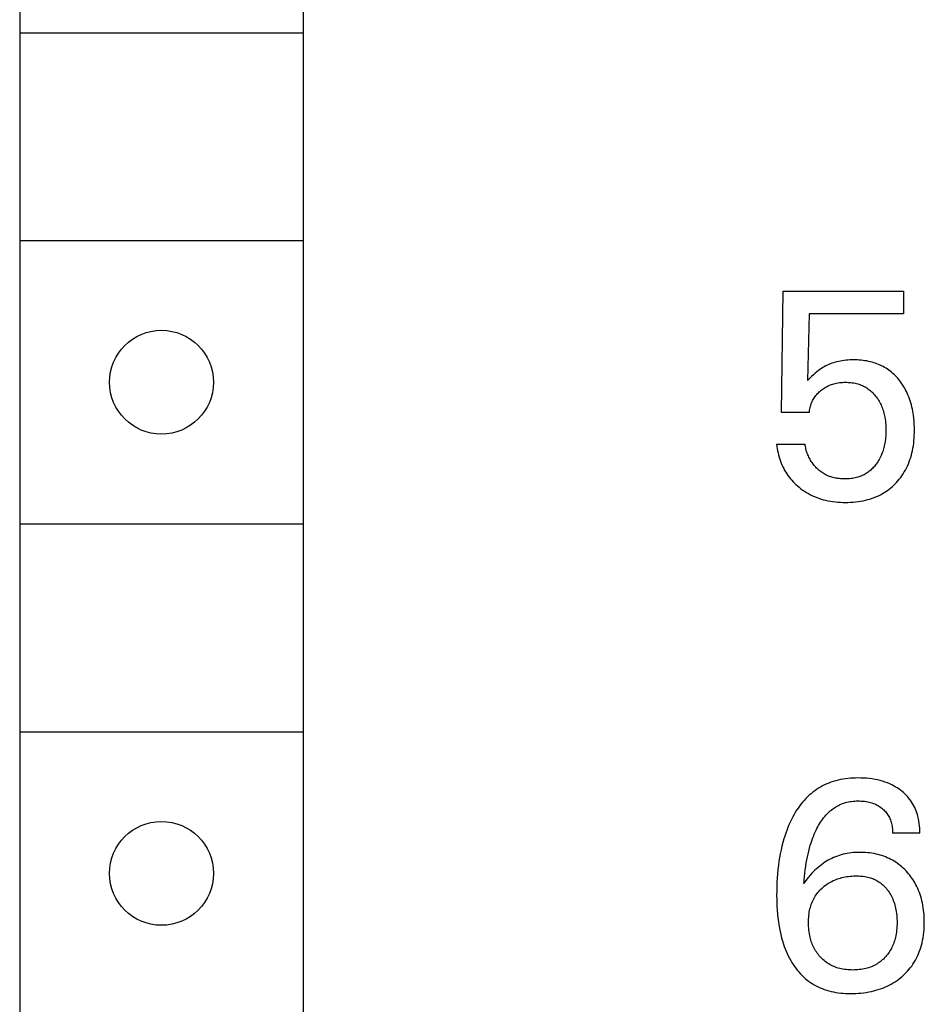
# Model space of a CAD drawing. Extents: x 0 to 594, y 0 to 420.
# Drawn here: x 307 to 316, y 304 to 314 of the extents above; entities that cross this region are included whole.
import ezdxf

# ---------------------------------------------------------------- set-up
doc = ezdxf.new("R2010")
doc.units = 0
doc.header["$LTSCALE"] = 32.67
doc.header["$MEASUREMENT"] = 0
doc.layers.add('10000_FRONT', color=7, linetype='CONTINUOUS')

msp = doc.modelspace()

# ---------------------------------------------------------------- linework, layer by layer
at = {"layer": '10000_FRONT', "color": 7, "linetype": 'Continuous'}
for p, q in [((306.58885, 338.10484), (306.58885, 287.30484)), ((309.58885, 338.10484), (309.58885, 287.30484)), ((306.58885, 313.80484), (309.58885, 313.80484)), ((306.58885, 311.60484), (309.58885, 311.60484)), ((314.64829, 309.78328), (314.667, 311.0696)), ((314.667, 311.0696), (315.94085, 311.0696)), ((315.94085, 311.0696), (315.94085, 310.82949)), ((314.94298, 310.82949), (314.92583, 310.12162)), ((315.94085, 310.82949), (314.94298, 310.82949)), ((315.07155, 310.25093), (315.05698, 310.2411)), ((315.08648, 310.26024), (315.07155, 310.25093)), ((315.10172, 310.26905), (315.08648, 310.26024)), ((315.11726, 310.27732), (315.10172, 310.26905)), ((315.13307, 310.28506), (315.11726, 310.27732)), ((315.14914, 310.29226), (315.13307, 310.28506)), ((315.16625, 310.29924), (315.14914, 310.29226)), ((315.18359, 310.30563), (315.16625, 310.29924)), ((315.20113, 310.31143), (315.18359, 310.30563)), ((315.21885, 310.31668), (315.20113, 310.31143)), ((315.23672, 310.32137), (315.21885, 310.31668)), ((315.25473, 310.32553), (315.23672, 310.32137)), ((315.27283, 310.32916), (315.25473, 310.32553)), ((315.29278, 310.33257), (315.27283, 310.32916)), ((315.31282, 310.33538), (315.29278, 310.33257)), ((315.33293, 310.33764), (315.31282, 310.33538)), ((315.3531, 310.33935), (315.33293, 310.33764)), ((315.37331, 310.34054), (315.3531, 310.33935)), ((315.39357, 310.34124), (315.37331, 310.34054)), ((315.41385, 310.34146), (315.39357, 310.34124)), ((315.43356, 310.34125), (315.41385, 310.34146)), ((315.45327, 310.34058), (315.43356, 310.34125)), ((315.47295, 310.33946), (315.45327, 310.34058)), ((315.49259, 310.33785), (315.47295, 310.33946)), ((315.51219, 310.33573), (315.49259, 310.33785)), ((315.53171, 310.33309), (315.51219, 310.33573)), ((315.55114, 310.3299), (315.53171, 310.33309)), ((315.57047, 310.32615), (315.55114, 310.3299)), ((315.58968, 310.32181), (315.57047, 310.32615)), ((315.60875, 310.31686), (315.58968, 310.32181)), ((315.62595, 310.31182), (315.60875, 310.31686)), ((315.64301, 310.30626), (315.62595, 310.31182)), ((315.6599, 310.30018), (315.64301, 310.30626)), ((315.67659, 310.29358), (315.6599, 310.30018)), ((315.69307, 310.28647), (315.67659, 310.29358)), ((315.70931, 310.27883), (315.69307, 310.28647)), ((315.72528, 310.27067), (315.70931, 310.27883)), ((315.74098, 310.26199), (315.72528, 310.27067)), ((315.75636, 310.25278), (315.74098, 310.26199)), ((315.77142, 310.24306), (315.75636, 310.25278)), ((314.94665, 310.14349), (314.92583, 310.12162)), ((314.96792, 310.16493), (314.94665, 310.14349)), ((314.98716, 310.18339), (314.96792, 310.16493)), ((315.0069, 310.20131), (314.98716, 310.18339)), ((315.02456, 310.21637), (315.0069, 310.20131)), ((315.04277, 310.23076), (315.02456, 310.21637)), ((315.05698, 310.2411), (315.04277, 310.23076)), ((315.78618, 310.23278), (315.77142, 310.24306)), ((315.80059, 310.222), (315.78618, 310.23278)), ((315.81462, 310.21073), (315.80059, 310.222)), ((315.82828, 310.199), (315.81462, 310.21073)), ((315.84155, 310.18683), (315.82828, 310.199)), ((315.85443, 310.17423), (315.84155, 310.18683)), ((315.86691, 310.16124), (315.85443, 310.17423)), ((315.87898, 310.14786), (315.86691, 310.16124)), ((315.89064, 310.13413), (315.87898, 310.14786)), ((315.08958, 310.03543), (315.10008, 310.0425)), ((315.10008, 310.0425), (315.11081, 310.04921)), ((315.11081, 310.04921), (315.12176, 310.05554)), ((315.12176, 310.05554), (315.13292, 310.06149)), ((315.13292, 310.06149), (315.14428, 310.06705)), ((315.14428, 310.06705), (315.15608, 310.0723)), ((315.15608, 310.0723), (315.16806, 310.07713)), ((315.16806, 310.07713), (315.1802, 310.08154)), ((315.1802, 310.08154), (315.19249, 310.08554)), ((315.19249, 310.08554), (315.20491, 310.08913)), ((315.20491, 310.08913), (315.21743, 310.09232)), ((315.21743, 310.09232), (315.23004, 310.09511)), ((315.23004, 310.09511), (315.24595, 310.09806)), ((315.24595, 310.09806), (315.26194, 310.10042)), ((315.26194, 310.10042), (315.27802, 310.10221)), ((315.27802, 310.10221), (315.29415, 310.10347)), ((315.29415, 310.10347), (315.31033, 310.10421)), ((315.31033, 310.10421), (315.32654, 310.10447)), ((315.32654, 310.10447), (315.34111, 310.1043)), ((315.34111, 310.1043), (315.35567, 310.10374)), ((315.35567, 310.10374), (315.37022, 310.10278)), ((315.37022, 310.10278), (315.38472, 310.10139)), ((315.38472, 310.10139), (315.39917, 310.09956)), ((315.39917, 310.09956), (315.41356, 310.09728)), ((315.41356, 310.09728), (315.42785, 310.09451)), ((315.42785, 310.09451), (315.44204, 310.09126)), ((315.44204, 310.09126), (315.45612, 310.08749)), ((315.45612, 310.08749), (315.46887, 310.08359)), ((315.46887, 310.08359), (315.48149, 310.07925)), ((315.48149, 310.07925), (315.49396, 310.07446)), ((315.49396, 310.07446), (315.50624, 310.06924)), ((315.50624, 310.06924), (315.51833, 310.06358)), ((315.51833, 310.06358), (315.53019, 310.05748)), ((315.53019, 310.05748), (315.54181, 310.05094)), ((315.54181, 310.05094), (315.55316, 310.04397)), ((315.55316, 310.04397), (315.56422, 310.03656)), ((315.90187, 310.12006), (315.89064, 310.13413)), ((315.9133, 310.10482), (315.90187, 310.12006)), ((315.92424, 310.08923), (315.9133, 310.10482)), ((315.93471, 310.07333), (315.92424, 310.08923)), ((315.94471, 310.05713), (315.93471, 310.07333)), ((315.95423, 310.04065), (315.94471, 310.05713)), ((315.96327, 310.02391), (315.95423, 310.04065)), ((314.98534, 309.92278), (314.9918, 309.93385)), ((314.9918, 309.93385), (314.9987, 309.94464)), ((314.9987, 309.94464), (315.00604, 309.95513)), ((315.00604, 309.95513), (315.01393, 309.96545)), ((315.01393, 309.96545), (315.02224, 309.97543)), ((315.02224, 309.97543), (315.03096, 309.98507)), ((315.03096, 309.98507), (315.04005, 309.99438)), ((315.04005, 309.99438), (315.04948, 310.00335)), ((315.04948, 310.00335), (315.05923, 310.01198)), ((315.05923, 310.01198), (315.06927, 310.02027)), ((315.06927, 310.02027), (315.0793, 310.02802)), ((315.0793, 310.02802), (315.08958, 310.03543)), ((315.56422, 310.03656), (315.57514, 310.0286)), ((315.57514, 310.0286), (315.58573, 310.02021)), ((315.58573, 310.02021), (315.596, 310.01142)), ((315.596, 310.01142), (315.60594, 310.00226)), ((315.60594, 310.00226), (315.61557, 309.99275)), ((315.61557, 309.99275), (315.62487, 309.98291)), ((315.62487, 309.98291), (315.63385, 309.97277)), ((315.63385, 309.97277), (315.64251, 309.96235)), ((315.64251, 309.96235), (315.65084, 309.95167)), ((315.65084, 309.95167), (315.65944, 309.93993)), ((315.65944, 309.93993), (315.66766, 309.92795)), ((315.97186, 310.00692), (315.96327, 310.02391)), ((315.97997, 309.98971), (315.97186, 310.00692)), ((315.98763, 309.97229), (315.97997, 309.98971)), ((315.99622, 309.9511), (315.98763, 309.97229)), ((316.00416, 309.92966), (315.99622, 309.9511)), ((314.94895, 309.82362), (314.95195, 309.83694)), ((314.95195, 309.83694), (314.95544, 309.85015)), ((314.95544, 309.85015), (314.95944, 309.86323)), ((314.95944, 309.86323), (314.96394, 309.87614)), ((314.96394, 309.87614), (314.96863, 309.8881)), ((314.96863, 309.8881), (314.97376, 309.89988)), ((314.97376, 309.89988), (314.97933, 309.91145)), ((314.97933, 309.91145), (314.98534, 309.92278)), ((315.66766, 309.92795), (315.6755, 309.91572)), ((315.6755, 309.91572), (315.68296, 309.90326)), ((315.68296, 309.90326), (315.69002, 309.89058)), ((315.69002, 309.89058), (315.6967, 309.8777)), ((315.6967, 309.8777), (315.70299, 309.86462)), ((315.70299, 309.86462), (315.70888, 309.85136)), ((315.70888, 309.85136), (315.7147, 309.83711)), ((315.7147, 309.83711), (315.72008, 309.82268)), ((316.01147, 309.908), (316.00416, 309.92966)), ((316.01817, 309.88614), (316.01147, 309.908)), ((316.02426, 309.8641), (316.01817, 309.88614)), ((316.02976, 309.8419), (316.02426, 309.8641)), ((316.0347, 309.81957), (316.02976, 309.8419)), ((314.94298, 309.78328), (314.64829, 309.78328)), ((314.94298, 309.78328), (314.94447, 309.79676)), ((314.94447, 309.79676), (314.94646, 309.81022)), ((314.94646, 309.81022), (314.94895, 309.82362)), ((315.72008, 309.82268), (315.72503, 309.80809)), ((315.72503, 309.80809), (315.72956, 309.79336)), ((315.72956, 309.79336), (315.73368, 309.77851)), ((315.73368, 309.77851), (315.73741, 309.76355)), ((315.73741, 309.76355), (315.74074, 309.74851)), ((315.74074, 309.74851), (315.7437, 309.73338)), ((315.7437, 309.73338), (315.74692, 309.71417)), ((316.03908, 309.79714), (316.0347, 309.81957)), ((316.04556, 309.75696), (316.03908, 309.79714)), ((316.04958, 309.72467), (316.04556, 309.75696)), ((315.74692, 309.71417), (315.74958, 309.69489)), ((315.74958, 309.69489), (315.7517, 309.67553)), ((315.7517, 309.67553), (315.75331, 309.65613)), ((315.75331, 309.65613), (315.75443, 309.63669)), ((315.75443, 309.63669), (315.75509, 309.61722)), ((316.0526, 309.69226), (316.04958, 309.72467)), ((316.05469, 309.65976), (316.0526, 309.69226)), ((316.05588, 309.62721), (316.05469, 309.65976)), ((316.05623, 309.59462), (316.05588, 309.62721)), ((315.75316, 309.53589), (315.7514, 309.51534)), ((315.75438, 309.55648), (315.75316, 309.53589)), ((315.75509, 309.5771), (315.75438, 309.55648)), ((315.75509, 309.61722), (315.75531, 309.59774)), ((315.75531, 309.59774), (315.75509, 309.5771)), ((316.05344, 309.51342), (316.05498, 309.54046)), ((316.05498, 309.54046), (316.0559, 309.56753)), ((316.0559, 309.56753), (316.05623, 309.59462)), ((314.5984, 309.44805), (314.60095, 309.42535)), ((314.5984, 309.44805), (314.89932, 309.44805)), ((314.60095, 309.42535), (314.6042, 309.40269)), ((314.90096, 309.43543), (314.89932, 309.44805)), ((314.90302, 309.42281), (314.90096, 309.43543)), ((314.9055, 309.41022), (314.90302, 309.42281)), ((315.73399, 309.41521), (315.72992, 309.40017)), ((315.73766, 309.43035), (315.73399, 309.41521)), ((315.74095, 309.44558), (315.73766, 309.43035)), ((315.74388, 309.46087), (315.74095, 309.44558)), ((315.74686, 309.47897), (315.74388, 309.46087)), ((315.74936, 309.49713), (315.74686, 309.47897)), ((315.7514, 309.51534), (315.74936, 309.49713)), ((316.0403, 309.40602), (316.0447, 309.43271)), ((316.0447, 309.43271), (316.04833, 309.45953)), ((316.04833, 309.45953), (316.05123, 309.48644)), ((316.05123, 309.48644), (316.05344, 309.51342)), ((314.6042, 309.40269), (314.60816, 309.38009)), ((314.60816, 309.38009), (314.61282, 309.35759)), ((314.61282, 309.35759), (314.61819, 309.33522)), ((314.61819, 309.33522), (314.62428, 309.31303)), ((314.62428, 309.31303), (314.63108, 309.29103)), ((314.90838, 309.39767), (314.9055, 309.41022)), ((314.91167, 309.38517), (314.90838, 309.39767)), ((314.91536, 309.37274), (314.91167, 309.38517)), ((314.91943, 309.36039), (314.91536, 309.37274)), ((314.92389, 309.34813), (314.91943, 309.36039)), ((314.92872, 309.33598), (314.92389, 309.34813)), ((314.93392, 309.32396), (314.92872, 309.33598)), ((314.93948, 309.31208), (314.93392, 309.32396)), ((314.9454, 309.30035), (314.93948, 309.31208)), ((315.69761, 309.31457), (315.69104, 309.30146)), ((315.70378, 309.32787), (315.69761, 309.31457)), ((315.70957, 309.34134), (315.70378, 309.32787)), ((315.7153, 309.35582), (315.70957, 309.34134)), ((315.72059, 309.37046), (315.7153, 309.35582)), ((315.72546, 309.38525), (315.72059, 309.37046)), ((315.72992, 309.40017), (315.72546, 309.38525)), ((316.00927, 309.28542), (316.0168, 309.30863)), ((316.0168, 309.30863), (316.0236, 309.33206)), ((316.0236, 309.33206), (316.02969, 309.35567)), ((316.02969, 309.35567), (316.0351, 309.37945)), ((316.0351, 309.37945), (316.0403, 309.40602)), ((314.63108, 309.29103), (314.63859, 309.26927)), ((314.63859, 309.26927), (314.64626, 309.24919)), ((314.64626, 309.24919), (314.65455, 309.22938)), ((314.65455, 309.22938), (314.66347, 309.20985)), ((314.66347, 309.20985), (314.67302, 309.19064)), ((314.95166, 309.28879), (314.9454, 309.30035)), ((314.95827, 309.27741), (314.95166, 309.28879)), ((314.9652, 309.26622), (314.95827, 309.27741)), ((314.97247, 309.25525), (314.9652, 309.26622)), ((314.98005, 309.2445), (314.97247, 309.25525)), ((314.98771, 309.23429), (314.98005, 309.2445)), ((314.99567, 309.22432), (314.98771, 309.23429)), ((315.0039, 309.2146), (314.99567, 309.22432)), ((315.01241, 309.20514), (315.0039, 309.2146)), ((315.02119, 309.19597), (315.01241, 309.20514)), ((315.62923, 309.21009), (315.62097, 309.20087)), ((315.63723, 309.21955), (315.62923, 309.21009)), ((315.64495, 309.22924), (315.63723, 309.21955)), ((315.6524, 309.23913), (315.64495, 309.22924)), ((315.6609, 309.25112), (315.6524, 309.23913)), ((315.66901, 309.26336), (315.6609, 309.25112)), ((315.67674, 309.27584), (315.66901, 309.26336)), ((315.68408, 309.28854), (315.67674, 309.27584)), ((315.69104, 309.30146), (315.68408, 309.28854)), ((315.97169, 309.19547), (315.98223, 309.21746)), ((315.98223, 309.21746), (315.992, 309.2398)), ((315.992, 309.2398), (316.00101, 309.26247)), ((316.00101, 309.26247), (316.00927, 309.28542)), ((314.67302, 309.19064), (314.68321, 309.17178)), ((314.68321, 309.17178), (314.69403, 309.15328)), ((314.69403, 309.15328), (314.70549, 309.13518)), ((314.70549, 309.13518), (314.71759, 309.11751)), ((314.71759, 309.11751), (314.73036, 309.10024)), ((314.73036, 309.10024), (314.74375, 309.08343)), ((315.03024, 309.18708), (315.02119, 309.19597)), ((315.03954, 309.1785), (315.03024, 309.18708)), ((315.04909, 309.17023), (315.03954, 309.1785)), ((315.05889, 309.1623), (315.04909, 309.17023)), ((315.06893, 309.15471), (315.05889, 309.1623)), ((315.07919, 309.14747), (315.06893, 309.15471)), ((315.08969, 309.14061), (315.07919, 309.14747)), ((315.1004, 309.13412), (315.08969, 309.14061)), ((315.11132, 309.12804), (315.1004, 309.13412)), ((315.12246, 309.12236), (315.11132, 309.12804)), ((315.13424, 309.1169), (315.12246, 309.12236)), ((315.14623, 309.11188), (315.13424, 309.1169)), ((315.15841, 309.1073), (315.14623, 309.11188)), ((315.17075, 309.10314), (315.15841, 309.1073)), ((315.18325, 309.09938), (315.17075, 309.10314)), ((315.46853, 309.10273), (315.45699, 309.09915)), ((315.47997, 309.1067), (315.46853, 309.10273)), ((315.49129, 309.11103), (315.47997, 309.1067)), ((315.50247, 309.11574), (315.49129, 309.11103)), ((315.51349, 309.12082), (315.50247, 309.11574)), ((315.52434, 309.12626), (315.51349, 309.12082)), ((315.53499, 309.13207), (315.52434, 309.12626)), ((315.54543, 309.13823), (315.53499, 309.13207)), ((315.55564, 309.14476), (315.54543, 309.13823)), ((315.56561, 309.15164), (315.55564, 309.14476)), ((315.57552, 309.15903), (315.56561, 309.15164)), ((315.58516, 309.16677), (315.57552, 309.15903)), ((315.59452, 309.17484), (315.58516, 309.16677)), ((315.60361, 309.18323), (315.59452, 309.17484)), ((315.61243, 309.19191), (315.60361, 309.18323)), ((315.62097, 309.20087), (315.61243, 309.19191)), ((315.91071, 309.09638), (315.92428, 309.11532)), ((315.92428, 309.11532), (315.93718, 309.13473)), ((315.93718, 309.13473), (315.94938, 309.15458)), ((315.94938, 309.15458), (315.96089, 309.17483)), ((315.96089, 309.17483), (315.97169, 309.19547)), ((314.74375, 309.08343), (314.75772, 309.06709)), ((314.75772, 309.06709), (314.77225, 309.05123)), ((314.77225, 309.05123), (314.78732, 309.03587)), ((314.78732, 309.03587), (314.80288, 309.02099)), ((314.80288, 309.02099), (314.81892, 309.00663)), ((314.81892, 309.00663), (314.83539, 308.99277)), ((315.19589, 309.09602), (315.18325, 309.09938)), ((315.20866, 309.09305), (315.19589, 309.09602)), ((315.22153, 309.09045), (315.20866, 309.09305)), ((315.23449, 309.08821), (315.22153, 309.09045)), ((315.24753, 309.08632), (315.23449, 309.08821)), ((315.26064, 309.08477), (315.24753, 309.08632)), ((315.27378, 309.08354), (315.26064, 309.08477)), ((315.28697, 309.08263), (315.27378, 309.08354)), ((315.30016, 309.08202), (315.28697, 309.08263)), ((315.31336, 309.08169), (315.30016, 309.08202)), ((315.32654, 309.08165), (315.31336, 309.08169)), ((315.34132, 309.08192), (315.32654, 309.08165)), ((315.35605, 309.08255), (315.34132, 309.08192)), ((315.37073, 309.08357), (315.35605, 309.08255)), ((315.38533, 309.085), (315.37073, 309.08357)), ((315.39986, 309.08686), (315.38533, 309.085)), ((315.4143, 309.08918), (315.39986, 309.08686)), ((315.42864, 309.09199), (315.4143, 309.08918)), ((315.44287, 309.0953), (315.42864, 309.09199)), ((315.45699, 309.09915), (315.44287, 309.0953)), ((315.80495, 308.98521), (315.82092, 308.99881)), ((315.82092, 308.99881), (315.83644, 309.01292)), ((315.83644, 309.01292), (315.85147, 309.02755)), ((315.85147, 309.02755), (315.86601, 309.04267)), ((315.86601, 309.04267), (315.88156, 309.06003)), ((315.88156, 309.06003), (315.89646, 309.07794)), ((315.89646, 309.07794), (315.91071, 309.09638)), ((314.83539, 308.99277), (314.85428, 308.97793)), ((314.85428, 308.97793), (314.87367, 308.96375)), ((314.87367, 308.96375), (314.89353, 308.95026)), ((314.89353, 308.95026), (314.91384, 308.93748)), ((314.91384, 308.93748), (314.93459, 308.92542)), ((314.93459, 308.92542), (314.95574, 308.91411)), ((314.95574, 308.91411), (314.97728, 308.90356)), ((314.97728, 308.90356), (314.9998, 308.89352)), ((314.9998, 308.89352), (315.02266, 308.8843)), ((315.63136, 308.88428), (315.65377, 308.89343)), ((315.65377, 308.89343), (315.67584, 308.90337)), ((315.67584, 308.90337), (315.69751, 308.91414)), ((315.69751, 308.91414), (315.71876, 308.92573)), ((315.71876, 308.92573), (315.73677, 308.93644)), ((315.73677, 308.93644), (315.75442, 308.94776)), ((315.75442, 308.94776), (315.77167, 308.95967)), ((315.77167, 308.95967), (315.78852, 308.97216)), ((315.78852, 308.97216), (315.80495, 308.98521)), ((315.02266, 308.8843), (315.04585, 308.87588)), ((315.04585, 308.87588), (315.06931, 308.86826)), ((315.06931, 308.86826), (315.09301, 308.86141)), ((315.09301, 308.86141), (315.11692, 308.85534)), ((315.11692, 308.85534), (315.14099, 308.85002)), ((315.14099, 308.85002), (315.1672, 308.84511)), ((315.1672, 308.84511), (315.19354, 308.84105)), ((315.19354, 308.84105), (315.22, 308.83779)), ((315.22, 308.83779), (315.24655, 308.83531)), ((315.24655, 308.83531), (315.27317, 308.83357)), ((315.27317, 308.83357), (315.29984, 308.83254)), ((315.29984, 308.83254), (315.32654, 308.83218)), ((315.32654, 308.83218), (315.35332, 308.83248)), ((315.35332, 308.83248), (315.38009, 308.83346)), ((315.38009, 308.83346), (315.40682, 308.83515)), ((315.40682, 308.83515), (315.43348, 308.8376)), ((315.43348, 308.8376), (315.46004, 308.84083)), ((315.46004, 308.84083), (315.48649, 308.84487)), ((315.48649, 308.84487), (315.51279, 308.84978)), ((315.51279, 308.84978), (315.53893, 308.85557)), ((315.53893, 308.85557), (315.56237, 308.86159)), ((315.56237, 308.86159), (315.58562, 308.86838)), ((315.58562, 308.86838), (315.60862, 308.87594)), ((315.60862, 308.87594), (315.63136, 308.88428)), ((306.58885, 308.60484), (309.58885, 308.60484)), ((306.58885, 306.40484), (309.58885, 306.40484)), ((315.17322, 305.86925), (315.15041, 305.86065)), ((315.19812, 305.87761), (315.17322, 305.86925)), ((315.22331, 305.88502), (315.19812, 305.87761)), ((315.24875, 305.89152), (315.22331, 305.88502)), ((315.27441, 305.89715), (315.24875, 305.89152)), ((315.30026, 305.90193), (315.27441, 305.89715)), ((315.32626, 305.90591), (315.30026, 305.90193)), ((315.35239, 305.90911), (315.32626, 305.90591)), ((315.37861, 305.91157), (315.35239, 305.90911)), ((315.40489, 305.91332), (315.37861, 305.91157)), ((315.4312, 305.91439), (315.40489, 305.91332)), ((315.45751, 305.91482), (315.4312, 305.91439)), ((315.48822, 305.91453), (315.45751, 305.91482)), ((315.51888, 305.91336), (315.48822, 305.91453)), ((315.54944, 305.91128), (315.51888, 305.91336)), ((315.57991, 305.90822), (315.54944, 305.91128)), ((315.61025, 305.90416), (315.57991, 305.90822)), ((315.64045, 305.89905), (315.61025, 305.90416)), ((315.66711, 305.8936), (315.64045, 305.89905)), ((315.69358, 305.88723), (315.66711, 305.8936)), ((315.7198, 305.87991), (315.69358, 305.88723)), ((315.74571, 305.87159), (315.7198, 305.87991)), ((315.77126, 305.86222), (315.74571, 305.87159)), ((314.98142, 305.76386), (314.96243, 305.74854)), ((315.00095, 305.77851), (314.98142, 305.76386)), ((315.021, 305.79247), (315.00095, 305.77851)), ((315.04154, 305.80571), (315.021, 305.79247)), ((315.06253, 305.81823), (315.04154, 305.80571)), ((315.08394, 305.83), (315.06253, 305.81823)), ((315.10575, 305.841), (315.08394, 305.83)), ((315.12791, 305.85123), (315.10575, 305.841)), ((315.15041, 305.86065), (315.12791, 305.85123)), ((315.79637, 305.85176), (315.77126, 305.86222)), ((315.81598, 305.84263), (315.79637, 305.85176)), ((315.83524, 305.83279), (315.81598, 305.84263)), ((315.85413, 305.82223), (315.83524, 305.83279)), ((315.87261, 305.81096), (315.85413, 305.82223)), ((315.89065, 305.79899), (315.87261, 305.81096)), ((315.90821, 305.78631), (315.89065, 305.79899)), ((315.92526, 305.77293), (315.90821, 305.78631)), ((315.9403, 305.76016), (315.92526, 305.77293)), ((314.88873, 305.67691), (314.87165, 305.65708)), ((314.90648, 305.69613), (314.88873, 305.67691)), ((314.9249, 305.71469), (314.90648, 305.69613)), ((314.94402, 305.73257), (314.9249, 305.71469)), ((314.96243, 305.74854), (314.94402, 305.73257)), ((315.34195, 305.65789), (315.35819, 305.6615)), ((315.35819, 305.6615), (315.37457, 305.66454)), ((315.37457, 305.66454), (315.39105, 305.66701)), ((315.39105, 305.66701), (315.40762, 305.66894)), ((315.40762, 305.66894), (315.42423, 305.67033)), ((315.42423, 305.67033), (315.44087, 305.67121)), ((315.44087, 305.67121), (315.45751, 305.67158)), ((315.45751, 305.67158), (315.47504, 305.67145)), ((315.47504, 305.67145), (315.49252, 305.67077)), ((315.49252, 305.67077), (315.50995, 305.6695)), ((315.50995, 305.6695), (315.52732, 305.66764)), ((315.52732, 305.66764), (315.5446, 305.66517)), ((315.5446, 305.66517), (315.5618, 305.66206)), ((315.5618, 305.66206), (315.57696, 305.65875)), ((315.95485, 305.74684), (315.9403, 305.76016)), ((315.96889, 305.73296), (315.95485, 305.74684)), ((315.98238, 305.71856), (315.96889, 305.73296)), ((315.99527, 305.70365), (315.98238, 305.71856)), ((316.00754, 305.68824), (315.99527, 305.70365)), ((316.01915, 305.67235), (316.00754, 305.68824)), ((316.03007, 305.65599), (316.01915, 305.67235)), ((314.80981, 305.57251), (314.79591, 305.55027)), ((314.82432, 305.59436), (314.80981, 305.57251)), ((314.83946, 305.61576), (314.82432, 305.59436)), ((314.85523, 305.63668), (314.83946, 305.61576)), ((314.87165, 305.65708), (314.85523, 305.63668)), ((315.14243, 305.54506), (315.15337, 305.55543)), ((315.15337, 305.55543), (315.16464, 305.56547)), ((315.16464, 305.56547), (315.17622, 305.57515)), ((315.17622, 305.57515), (315.1881, 305.58445)), ((315.1881, 305.58445), (315.20027, 305.59336)), ((315.20027, 305.59336), (315.21272, 305.60184)), ((315.21272, 305.60184), (315.22545, 305.60989)), ((315.22545, 305.60989), (315.23844, 305.61748)), ((315.23844, 305.61748), (315.25169, 305.62459)), ((315.25169, 305.62459), (315.26517, 305.6312)), ((315.26517, 305.6312), (315.27889, 305.63728)), ((315.27889, 305.63728), (315.29432, 305.64339)), ((315.29432, 305.64339), (315.30999, 305.64884)), ((315.30999, 305.64884), (315.32587, 305.65367)), ((315.32587, 305.65367), (315.34195, 305.65789)), ((315.57696, 305.65875), (315.592, 305.6549)), ((315.592, 305.6549), (315.60688, 305.65048)), ((315.60688, 305.65048), (315.62156, 305.64545)), ((315.62156, 305.64545), (315.636, 305.63979)), ((315.636, 305.63979), (315.65015, 305.63347)), ((315.65015, 305.63347), (315.66308, 305.62695)), ((315.66308, 305.62695), (315.67569, 305.61985)), ((315.67569, 305.61985), (315.68798, 305.61217)), ((315.68798, 305.61217), (315.6999, 305.60393)), ((315.6999, 305.60393), (315.71144, 305.59514)), ((315.71144, 305.59514), (315.72257, 305.58583)), ((315.72257, 305.58583), (315.73196, 305.57724)), ((315.73196, 305.57724), (315.74099, 305.56827)), ((315.74099, 305.56827), (315.74963, 305.55892)), ((315.74963, 305.55892), (315.75785, 305.54922)), ((316.04045, 305.63887), (316.03007, 305.65599)), ((316.05008, 305.62132), (316.04045, 305.63887)), ((316.05898, 305.60337), (316.05008, 305.62132)), ((316.06717, 305.58506), (316.05898, 305.60337)), ((316.07464, 305.56642), (316.06717, 305.58506)), ((316.08142, 305.54749), (316.07464, 305.56642)), ((314.75526, 305.47656), (314.74145, 305.44799)), ((314.76991, 305.50475), (314.75526, 305.47656)), ((314.78261, 305.52767), (314.76991, 305.50475)), ((314.79591, 305.55027), (314.78261, 305.52767)), ((315.06214, 305.44534), (315.07256, 305.46108)), ((315.07256, 305.46108), (315.08343, 305.47649)), ((315.08343, 305.47649), (315.09478, 305.49156)), ((315.09478, 305.49156), (315.10661, 305.50625)), ((315.10661, 305.50625), (315.11895, 305.52053)), ((315.11895, 305.52053), (315.13181, 305.53438)), ((315.13181, 305.53438), (315.14243, 305.54506)), ((315.75785, 305.54922), (315.76563, 305.53917)), ((315.76563, 305.53917), (315.77293, 305.52879)), ((315.77293, 305.52879), (315.77974, 305.51809)), ((315.77974, 305.51809), (315.78621, 305.50674)), ((315.78621, 305.50674), (315.79214, 305.49509)), ((315.79214, 305.49509), (315.79753, 305.48317)), ((315.79753, 305.48317), (315.80241, 305.47101)), ((315.80241, 305.47101), (315.80677, 305.45864)), ((315.80677, 305.45864), (315.81065, 305.44609)), ((316.08752, 305.52831), (316.08142, 305.54749)), ((316.09296, 305.50891), (316.08752, 305.52831)), ((316.09894, 305.48391), (316.09296, 305.50891)), ((316.10388, 305.45868), (316.09894, 305.48391)), ((316.1078, 305.4333), (316.10388, 305.45868)), ((314.70475, 305.3603), (314.69401, 305.33049)), ((314.71622, 305.38983), (314.70475, 305.3603)), ((314.72845, 305.41907), (314.71622, 305.38983)), ((314.74145, 305.44799), (314.72845, 305.41907)), ((315.00586, 305.34066), (315.01626, 305.36287)), ((315.01626, 305.36287), (315.02466, 305.37977)), ((315.02466, 305.37977), (315.03343, 305.3965)), ((315.03343, 305.3965), (315.04259, 305.41302)), ((315.04259, 305.41302), (315.05216, 305.42931)), ((315.05216, 305.42931), (315.06214, 305.44534)), ((315.81065, 305.44609), (315.81404, 305.43338)), ((315.81404, 305.43338), (315.81728, 305.419)), ((315.81728, 305.419), (315.81996, 305.4045)), ((315.81996, 305.4045), (315.82209, 305.38993)), ((315.82209, 305.38993), (315.82368, 305.37533)), ((315.82368, 305.37533), (315.82477, 305.36072)), ((315.82477, 305.36072), (315.82536, 305.34616)), ((316.11075, 305.40783), (316.1078, 305.4333)), ((316.11273, 305.38236), (316.11075, 305.40783)), ((316.11378, 305.35695), (316.11273, 305.38236)), ((316.11392, 305.33168), (316.11378, 305.35695)), ((314.67463, 305.27018), (314.66361, 305.2312)), ((314.68398, 305.30044), (314.67463, 305.27018)), ((314.69401, 305.33049), (314.68398, 305.30044)), ((314.96204, 305.22648), (314.96979, 305.24968)), ((314.96979, 305.24968), (314.97802, 305.27271)), ((314.97802, 305.27271), (314.98676, 305.29557)), ((314.98676, 305.29557), (314.99603, 305.31822)), ((314.99603, 305.31822), (315.00586, 305.34066)), ((315.82536, 305.34616), (315.82547, 305.33168)), ((316.11392, 305.33168), (315.82547, 305.33168)), ((314.64461, 305.15244), (314.63654, 305.11273)), ((314.65362, 305.19194), (314.64461, 305.15244)), ((314.66361, 305.2312), (314.65362, 305.19194)), ((314.9302, 305.1098), (314.93768, 305.14111)), ((314.93768, 305.14111), (314.94585, 305.17222)), ((314.94585, 305.17222), (314.95476, 305.20314)), ((314.95476, 305.20314), (314.96204, 305.22648)), ((314.62935, 305.07283), (314.623, 305.0328)), ((314.63654, 305.11273), (314.62935, 305.07283)), ((314.91162, 305.015), (314.91721, 305.04673)), ((314.91721, 305.04673), (314.92339, 305.07834)), ((314.92339, 305.07834), (314.9302, 305.1098)), ((315.14471, 305.044), (315.12647, 305.03334)), ((315.16328, 305.05406), (315.14471, 305.044)), ((315.18217, 305.06352), (315.16328, 305.05406)), ((315.20135, 305.07235), (315.18217, 305.06352)), ((315.22081, 305.08054), (315.20135, 305.07235)), ((315.24052, 305.08807), (315.22081, 305.08054)), ((315.26047, 305.09493), (315.24052, 305.08807)), ((315.28063, 305.1011), (315.26047, 305.09493)), ((315.30151, 305.1067), (315.28063, 305.1011)), ((315.32257, 305.11159), (315.30151, 305.1067)), ((315.34379, 305.11577), (315.32257, 305.11159)), ((315.36514, 305.11928), (315.34379, 305.11577)), ((315.3866, 305.12213), (315.36514, 305.11928)), ((315.40815, 305.12435), (315.3866, 305.12213)), ((315.42977, 305.12596), (315.40815, 305.12435)), ((315.45142, 305.12698), (315.42977, 305.12596)), ((315.4731, 305.12743), (315.45142, 305.12698)), ((315.49548, 305.12732), (315.4731, 305.12743)), ((315.51784, 305.12662), (315.49548, 305.12732)), ((315.54017, 305.1253), (315.51784, 305.12662)), ((315.56243, 305.12337), (315.54017, 305.1253)), ((315.58463, 305.1208), (315.56243, 305.12337)), ((315.60673, 305.11757), (315.58463, 305.1208)), ((315.62873, 305.11369), (315.60673, 305.11757)), ((315.6506, 305.10912), (315.62873, 305.11369)), ((315.67233, 305.10387), (315.6506, 305.10912)), ((315.69207, 305.09845), (315.67233, 305.10387)), ((315.71164, 305.09242), (315.69207, 305.09845)), ((315.73103, 305.0858), (315.71164, 305.09242)), ((315.7502, 305.07858), (315.73103, 305.0858)), ((315.76912, 305.07074), (315.7502, 305.07858)), ((315.78776, 305.06229), (315.76912, 305.07074)), ((315.8061, 305.05322), (315.78776, 305.06229)), ((315.82411, 305.04352), (315.8061, 305.05322)), ((315.84176, 305.03319), (315.82411, 305.04352)), ((314.61208, 304.94706), (314.60765, 304.90138)), ((314.61746, 304.99265), (314.61208, 304.94706)), ((314.623, 305.0328), (314.61746, 304.99265)), ((314.89667, 304.90689), (314.90102, 304.943)), ((314.90102, 304.943), (314.90599, 304.97905)), ((314.90599, 304.97905), (314.91162, 305.015)), ((315.0037, 304.93857), (314.98771, 304.92293)), ((315.02011, 304.95378), (315.0037, 304.93857)), ((315.03696, 304.96852), (315.02011, 304.95378)), ((315.05423, 304.98275), (315.03696, 304.96852)), ((315.07192, 304.99644), (315.05423, 304.98275)), ((315.09005, 305.00957), (315.07192, 304.99644)), ((315.1086, 305.0221), (315.09005, 305.00957)), ((315.12647, 305.03334), (315.1086, 305.0221)), ((315.85894, 305.02228), (315.84176, 305.03319)), ((315.87572, 305.01077), (315.85894, 305.02228)), ((315.8921, 304.99869), (315.87572, 305.01077)), ((315.90807, 304.98604), (315.8921, 304.99869)), ((315.92361, 304.97287), (315.90807, 304.98604)), ((315.93873, 304.95919), (315.92361, 304.97287)), ((315.9534, 304.94504), (315.93873, 304.95919)), ((315.96762, 304.93042), (315.9534, 304.94504)), ((315.98139, 304.91538), (315.96762, 304.93042)), ((314.60411, 304.85562), (314.60145, 304.80981)), ((314.60765, 304.90138), (314.60411, 304.85562)), ((314.88685, 304.79844), (314.88963, 304.83458)), ((314.88963, 304.83458), (314.89289, 304.87074)), ((314.89289, 304.87074), (314.89667, 304.90689)), ((314.90712, 304.82876), (314.89674, 304.81377)), ((314.9305, 304.85943), (314.90712, 304.82876)), ((314.95701, 304.89044), (314.9305, 304.85943)), ((314.97214, 304.90687), (314.95701, 304.89044)), ((314.98771, 304.92293), (314.97214, 304.90687)), ((315.18153, 304.82045), (315.19629, 304.82761)), ((315.19629, 304.82761), (315.2113, 304.83423)), ((315.2113, 304.83423), (315.22654, 304.84035)), ((315.22654, 304.84035), (315.24197, 304.84595)), ((315.24197, 304.84595), (315.25758, 304.85107)), ((315.25758, 304.85107), (315.27334, 304.8557)), ((315.27334, 304.8557), (315.28923, 304.85987)), ((315.28923, 304.85987), (315.30523, 304.86358)), ((315.30523, 304.86358), (315.32305, 304.86718)), ((315.32305, 304.86718), (315.34097, 304.87025)), ((315.34097, 304.87025), (315.35897, 304.8728)), ((315.35897, 304.8728), (315.37703, 304.87482)), ((315.37703, 304.87482), (315.39515, 304.87635)), ((315.39515, 304.87635), (315.41331, 304.87737)), ((315.41331, 304.87737), (315.4315, 304.87791)), ((315.4315, 304.87791), (315.44971, 304.87796)), ((315.44971, 304.87796), (315.46586, 304.87761)), ((315.46586, 304.87761), (315.482, 304.87685)), ((315.482, 304.87685), (315.4981, 304.87565)), ((315.4981, 304.87565), (315.51415, 304.87397)), ((315.51415, 304.87397), (315.53012, 304.87176)), ((315.53012, 304.87176), (315.546, 304.86901)), ((315.546, 304.86901), (315.56176, 304.86566)), ((315.56176, 304.86566), (315.57739, 304.86168)), ((315.57739, 304.86168), (315.58992, 304.85798)), ((315.58992, 304.85798), (315.60233, 304.85384)), ((315.60233, 304.85384), (315.6146, 304.84927)), ((315.6146, 304.84927), (315.62669, 304.84426)), ((315.62669, 304.84426), (315.6386, 304.83883)), ((315.6386, 304.83883), (315.6503, 304.83297)), ((315.6503, 304.83297), (315.66177, 304.82668)), ((315.66177, 304.82668), (315.67299, 304.81996)), ((315.99438, 304.90031), (315.98139, 304.91538)), ((316.00691, 304.88486), (315.99438, 304.90031)), ((316.01898, 304.86905), (316.00691, 304.88486)), ((316.03056, 304.8529), (316.01898, 304.86905)), ((316.04167, 304.83641), (316.03056, 304.8529)), ((316.05227, 304.81961), (316.04167, 304.83641)), ((314.59964, 304.76395), (314.59863, 304.71806)), ((314.60145, 304.80981), (314.59964, 304.76395)), ((314.89674, 304.81377), (314.88685, 304.79844)), ((315.04532, 304.7141), (315.05601, 304.72598)), ((315.05601, 304.72598), (315.06712, 304.73746)), ((315.06712, 304.73746), (315.07863, 304.74855)), ((315.07863, 304.74855), (315.09035, 304.75908)), ((315.09035, 304.75908), (315.10243, 304.76919)), ((315.10243, 304.76919), (315.11485, 304.77887)), ((315.11485, 304.77887), (315.1276, 304.78811)), ((315.1276, 304.78811), (315.14066, 304.7969)), ((315.14066, 304.7969), (315.15401, 304.80523)), ((315.15401, 304.80523), (315.16764, 304.81308)), ((315.16764, 304.81308), (315.18153, 304.82045)), ((315.67299, 304.81996), (315.68393, 304.81282)), ((315.68393, 304.81282), (315.69598, 304.80423)), ((315.69598, 304.80423), (315.70764, 304.79513)), ((315.70764, 304.79513), (315.71892, 304.78554)), ((315.71892, 304.78554), (315.7298, 304.7755)), ((315.7298, 304.7755), (315.74029, 304.76503)), ((315.74029, 304.76503), (315.75038, 304.75418)), ((315.75038, 304.75418), (315.76006, 304.74296)), ((315.76006, 304.74296), (315.76934, 304.7314)), ((315.76934, 304.7314), (315.77901, 304.71841)), ((316.06237, 304.80251), (316.05227, 304.81961)), ((316.07195, 304.78511), (316.06237, 304.80251)), ((316.081, 304.76743), (316.07195, 304.78511)), ((316.09092, 304.74642), (316.081, 304.76743)), ((316.10011, 304.72507), (316.09092, 304.74642)), ((316.1086, 304.70342), (316.10011, 304.72507)), ((314.59863, 304.71806), (314.5984, 304.67215)), ((314.5984, 304.67215), (314.59882, 304.63231)), ((314.59882, 304.63231), (314.59986, 304.59248)), ((314.97691, 304.60558), (314.98369, 304.62043)), ((314.98369, 304.62043), (314.99103, 304.63501)), ((314.99103, 304.63501), (314.99893, 304.64928)), ((314.99893, 304.64928), (315.00721, 304.66293)), ((315.00721, 304.66293), (315.016, 304.67624)), ((315.016, 304.67624), (315.0253, 304.68922)), ((315.0253, 304.68922), (315.03508, 304.70184)), ((315.03508, 304.70184), (315.04532, 304.7141)), ((315.77901, 304.71841), (315.78819, 304.70509)), ((315.78819, 304.70509), (315.79687, 304.69144)), ((315.79687, 304.69144), (315.80504, 304.67749)), ((315.80504, 304.67749), (315.81271, 304.66326)), ((315.81271, 304.66326), (315.81986, 304.64877)), ((315.81986, 304.64877), (315.82651, 304.63404)), ((315.82651, 304.63404), (315.83304, 304.6181)), ((315.83304, 304.6181), (315.83899, 304.60193)), ((316.11638, 304.6815), (316.1086, 304.70342)), ((316.12348, 304.65935), (316.11638, 304.6815)), ((316.1299, 304.63699), (316.12348, 304.65935)), ((316.13566, 304.61445), (316.1299, 304.63699)), ((314.59986, 304.59248), (314.60159, 304.55268)), ((314.60159, 304.55268), (314.60405, 304.51293)), ((314.60405, 304.51293), (314.6073, 304.47324)), ((314.9472, 304.5106), (314.95112, 304.52819)), ((314.95112, 304.52819), (314.95521, 304.54399)), ((314.95521, 304.54399), (314.95983, 304.55966)), ((314.95983, 304.55966), (314.96498, 304.57517)), ((314.96498, 304.57517), (314.97067, 304.59048)), ((314.97067, 304.59048), (314.97691, 304.60558)), ((315.83899, 304.60193), (315.84439, 304.58557)), ((315.84439, 304.58557), (315.84926, 304.56904)), ((315.84926, 304.56904), (315.85361, 304.55236)), ((315.85361, 304.55236), (315.85745, 304.53556)), ((315.85745, 304.53556), (315.86081, 304.51866)), ((315.86081, 304.51866), (315.864, 304.49977)), ((316.14077, 304.59177), (316.13566, 304.61445)), ((316.14567, 304.56665), (316.14077, 304.59177)), ((316.14983, 304.54141), (316.14567, 304.56665)), ((316.15326, 304.51607), (316.14983, 304.54141)), ((316.15602, 304.49064), (316.15326, 304.51607)), ((314.6073, 304.47324), (314.6114, 304.43362)), ((314.6114, 304.43362), (314.61642, 304.3941)), ((314.93545, 304.40329), (314.93615, 304.42131)), ((314.93615, 304.42131), (314.93732, 304.43929)), ((314.93732, 304.43929), (314.93898, 304.45723)), ((314.93898, 304.45723), (314.94116, 304.47511)), ((314.94116, 304.47511), (314.94389, 304.4929)), ((314.94389, 304.4929), (314.9472, 304.5106)), ((315.864, 304.49977), (315.86663, 304.48081)), ((315.86663, 304.48081), (315.86872, 304.46178)), ((315.86872, 304.46178), (315.87031, 304.4427)), ((315.87031, 304.4427), (315.87141, 304.42358)), ((315.87141, 304.42358), (315.87205, 304.40443)), ((316.15811, 304.46514), (316.15602, 304.49064)), ((316.15956, 304.43959), (316.15811, 304.46514)), ((316.16042, 304.41399), (316.15956, 304.43959)), ((316.1607, 304.38838), (316.16042, 304.41399)), ((314.61642, 304.3941), (314.62159, 304.35964)), ((314.62159, 304.35964), (314.62755, 304.3253)), ((314.62755, 304.3253), (314.63432, 304.29111)), ((314.93518, 304.38526), (314.93545, 304.40329)), ((314.93537, 304.36515), (314.93518, 304.38526)), ((314.9361, 304.34505), (314.93537, 304.36515)), ((314.93738, 304.32499), (314.9361, 304.34505)), ((314.93924, 304.30499), (314.93738, 304.32499)), ((314.9417, 304.28505), (314.93924, 304.30499)), ((315.86997, 304.32435), (315.86813, 304.30412)), ((315.87125, 304.34463), (315.86997, 304.32435)), ((315.872, 304.36494), (315.87125, 304.34463)), ((315.87225, 304.38526), (315.872, 304.36494)), ((315.87205, 304.40443), (315.87225, 304.38526)), ((316.15518, 304.27816), (316.15765, 304.30564)), ((316.15765, 304.30564), (316.15937, 304.33318)), ((316.15937, 304.33318), (316.16037, 304.36077)), ((316.16037, 304.36077), (316.1607, 304.38838)), ((314.63432, 304.29111), (314.64196, 304.25711)), ((314.64196, 304.25711), (314.6505, 304.22333)), ((314.6505, 304.22333), (314.65999, 304.18981)), ((314.94478, 304.2652), (314.9417, 304.28505)), ((314.94852, 304.24546), (314.94478, 304.2652)), ((314.95194, 304.22997), (314.94852, 304.24546)), ((314.95579, 304.21458), (314.95194, 304.22997)), ((314.96008, 304.19931), (314.95579, 304.21458)), ((315.85169, 304.21288), (315.84741, 304.19753)), ((315.85552, 304.22834), (315.85169, 304.21288)), ((315.85891, 304.2439), (315.85552, 304.22834)), ((315.86263, 304.26388), (315.85891, 304.2439)), ((315.86569, 304.28395), (315.86263, 304.26388)), ((315.86813, 304.30412), (315.86569, 304.28395)), ((316.1429, 304.19637), (316.14784, 304.2235)), ((316.14784, 304.2235), (316.15193, 304.25077)), ((316.15193, 304.25077), (316.15518, 304.27816)), ((314.65999, 304.18981), (314.67047, 304.15658)), ((314.67047, 304.15658), (314.67933, 304.13096)), ((314.67933, 304.13096), (314.68883, 304.10555)), ((314.68883, 304.10555), (314.699, 304.08041)), ((314.96483, 304.18417), (314.96008, 304.19931)), ((314.97003, 304.16919), (314.96483, 304.18417)), ((314.97571, 304.15439), (314.97003, 304.16919)), ((314.98188, 304.13978), (314.97571, 304.15439)), ((314.98854, 304.1254), (314.98188, 304.13978)), ((314.99535, 304.11193), (314.98854, 304.1254)), ((315.00261, 304.0987), (314.99535, 304.11193)), ((315.01032, 304.08572), (315.00261, 304.0987)), ((315.80483, 304.09674), (315.79712, 304.08382)), ((315.81209, 304.10991), (315.80483, 304.09674)), ((315.81889, 304.12332), (315.81209, 304.10991)), ((315.82559, 304.13775), (315.81889, 304.12332)), ((315.83178, 304.15241), (315.82559, 304.13775)), ((315.83747, 304.16728), (315.83178, 304.15241)), ((315.84268, 304.18232), (315.83747, 304.16728)), ((315.84741, 304.19753), (315.84268, 304.18232)), ((316.1081, 304.07434), (316.11652, 304.09774)), ((316.11652, 304.09774), (316.12415, 304.1214)), ((316.12415, 304.1214), (316.13099, 304.14531)), ((316.13099, 304.14531), (316.13705, 304.1694)), ((316.13705, 304.1694), (316.1429, 304.19637)), ((314.699, 304.08041), (314.70985, 304.05556)), ((314.70985, 304.05556), (314.72141, 304.03102)), ((314.72141, 304.03102), (314.7337, 304.00683)), ((314.7337, 304.00683), (314.74674, 303.98301)), ((315.01846, 304.073), (315.01032, 304.08572)), ((315.02703, 304.06056), (315.01846, 304.073)), ((315.03602, 304.04842), (315.02703, 304.06056)), ((315.04543, 304.03659), (315.03602, 304.04842)), ((315.05524, 304.02509), (315.04543, 304.03659)), ((315.06574, 304.01363), (315.05524, 304.02509)), ((315.07664, 304.00255), (315.06574, 304.01363)), ((315.08795, 303.99188), (315.07664, 304.00255)), ((315.09963, 303.98164), (315.08795, 303.99188)), ((315.72738, 303.99783), (315.71663, 303.98794)), ((315.73779, 304.0081), (315.72738, 303.99783)), ((315.75219, 304.02353), (315.73779, 304.0081)), ((315.762, 304.03497), (315.75219, 304.02353)), ((315.77141, 304.04673), (315.762, 304.03497)), ((315.7804, 304.0588), (315.77141, 304.04673)), ((315.78898, 304.07117), (315.7804, 304.0588)), ((315.79712, 304.08382), (315.78898, 304.07117)), ((316.06611, 303.98438), (316.07787, 304.00625)), ((316.07787, 304.00625), (316.08879, 304.02856)), ((316.08879, 304.02856), (316.09886, 304.05127)), ((316.09886, 304.05127), (316.1081, 304.07434)), ((314.74674, 303.98301), (314.76055, 303.95961)), ((314.76055, 303.95961), (314.77349, 303.93918)), ((314.77349, 303.93918), (314.78705, 303.91913)), ((314.78705, 303.91913), (314.80123, 303.89952)), ((314.80123, 303.89952), (314.81604, 303.88037)), ((315.11169, 303.97185), (315.09963, 303.98164)), ((315.12412, 303.96253), (315.11169, 303.97185)), ((315.13689, 303.95371), (315.12412, 303.96253)), ((315.15, 303.9454), (315.13689, 303.95371)), ((315.16361, 303.93753), (315.15, 303.9454)), ((315.17752, 303.93021), (315.16361, 303.93753)), ((315.19171, 303.92344), (315.17752, 303.93021)), ((315.20616, 303.9172), (315.19171, 303.92344)), ((315.22083, 303.9115), (315.20616, 303.9172)), ((315.23569, 303.90634), (315.22083, 303.9115)), ((315.25073, 303.9017), (315.23569, 303.90634)), ((315.2659, 303.89759), (315.25073, 303.9017)), ((315.28273, 303.89366), (315.2659, 303.89759)), ((315.29968, 303.89033), (315.28273, 303.89366)), ((315.31673, 303.88759), (315.29968, 303.89033)), ((315.33387, 303.8854), (315.31673, 303.88759)), ((315.49009, 303.88747), (315.47276, 303.88529)), ((315.50734, 303.8902), (315.49009, 303.88747)), ((315.52449, 303.8935), (315.50734, 303.8902)), ((315.54153, 303.89741), (315.52449, 303.8935)), ((315.55676, 303.90147), (315.54153, 303.89741)), ((315.57186, 303.90604), (315.55676, 303.90147)), ((315.58679, 303.91113), (315.57186, 303.90604)), ((315.60153, 303.91675), (315.58679, 303.91113)), ((315.61604, 303.92292), (315.60153, 303.91675)), ((315.6303, 303.92962), (315.61604, 303.92292)), ((315.64428, 303.93689), (315.6303, 303.92962)), ((315.65795, 303.94471), (315.64428, 303.93689)), ((315.67031, 303.95246), (315.65795, 303.94471)), ((315.68236, 303.96068), (315.67031, 303.95246)), ((315.69411, 303.96934), (315.68236, 303.96068)), ((315.70553, 303.97844), (315.69411, 303.96934)), ((315.71663, 303.98794), (315.70553, 303.97844)), ((315.99743, 303.88582), (316.01263, 303.90448)), ((316.01263, 303.90448), (316.02713, 303.9237)), ((316.02713, 303.9237), (316.04089, 303.94343)), ((316.04089, 303.94343), (316.05389, 303.96367)), ((316.05389, 303.96367), (316.06611, 303.98438)), ((314.81604, 303.88037), (314.83148, 303.86174)), ((314.83148, 303.86174), (314.84754, 303.84366)), ((314.84754, 303.84366), (314.86422, 303.82617)), ((314.86422, 303.82617), (314.88153, 303.80932)), ((314.88153, 303.80932), (314.89947, 303.79315)), ((314.89947, 303.79315), (314.91803, 303.7777)), ((315.35108, 303.88373), (315.33387, 303.8854)), ((315.36834, 303.88257), (315.35108, 303.88373)), ((315.38563, 303.88188), (315.36834, 303.88257)), ((315.40294, 303.88165), (315.38563, 303.88188)), ((315.42043, 303.88185), (315.40294, 303.88165)), ((315.43791, 303.88251), (315.42043, 303.88185)), ((315.45536, 303.88365), (315.43791, 303.88251)), ((315.47276, 303.88529), (315.45536, 303.88365)), ((315.87296, 303.77181), (315.8925, 303.78617)), ((315.8925, 303.78617), (315.91151, 303.80121)), ((315.91151, 303.80121), (315.92998, 303.81693)), ((315.92998, 303.81693), (315.94787, 303.83331)), ((315.94787, 303.83331), (315.96502, 303.85021)), ((315.96502, 303.85021), (315.98155, 303.86772)), ((315.98155, 303.86772), (315.99743, 303.88582)), ((314.91803, 303.7777), (314.93663, 303.76344)), ((314.93663, 303.76344), (314.95578, 303.7499)), ((314.95578, 303.7499), (314.97544, 303.73709)), ((314.97544, 303.73709), (314.99558, 303.72502)), ((314.99558, 303.72502), (315.01616, 303.71369)), ((315.01616, 303.71369), (315.03715, 303.70313)), ((315.03715, 303.70313), (315.05849, 303.69332)), ((315.05849, 303.69332), (315.08017, 303.68429)), ((315.08017, 303.68429), (315.10214, 303.67603)), ((315.67369, 303.67398), (315.69759, 303.68194)), ((315.69759, 303.68194), (315.72122, 303.69067)), ((315.72122, 303.69067), (315.74455, 303.70017)), ((315.74455, 303.70017), (315.76753, 303.71047)), ((315.76753, 303.71047), (315.79013, 303.72157)), ((315.79013, 303.72157), (315.81148, 303.73303)), ((315.81148, 303.73303), (315.83242, 303.74523)), ((315.83242, 303.74523), (315.85292, 303.75816)), ((315.85292, 303.75816), (315.87296, 303.77181)), ((315.10214, 303.67603), (315.12436, 303.66856)), ((315.12436, 303.66856), (315.14916, 303.66122)), ((315.14916, 303.66122), (315.17419, 303.65481)), ((315.17419, 303.65481), (315.19943, 303.64929)), ((315.19943, 303.64929), (315.22485, 303.64462)), ((315.22485, 303.64462), (315.25042, 303.64075)), ((315.25042, 303.64075), (315.27611, 303.63766)), ((315.27611, 303.63766), (315.3019, 303.63529)), ((315.3019, 303.63529), (315.32775, 303.63362)), ((315.32775, 303.63362), (315.35365, 303.63259)), ((315.35365, 303.63259), (315.37955, 303.63218)), ((315.37955, 303.63218), (315.40745, 303.63239)), ((315.40745, 303.63239), (315.43531, 303.63329)), ((315.43531, 303.63329), (315.46311, 303.6349)), ((315.46311, 303.6349), (315.49084, 303.63725)), ((315.49084, 303.63725), (315.51849, 303.64036)), ((315.51849, 303.64036), (315.54602, 303.64426)), ((315.54602, 303.64426), (315.57343, 303.64898)), ((315.57343, 303.64898), (315.60069, 303.65453)), ((315.60069, 303.65453), (315.6252, 303.66029)), ((315.6252, 303.66029), (315.64954, 303.66677)), ((315.64954, 303.66677), (315.67369, 303.67398))]:
    msp.add_line(p, q, dxfattribs=at)
for centre in [(308.08885, 310.10484), (308.08885, 304.90484)]:
    msp.add_circle(centre, 0.55, dxfattribs=at)

doc.saveas('drawing.dxf')
